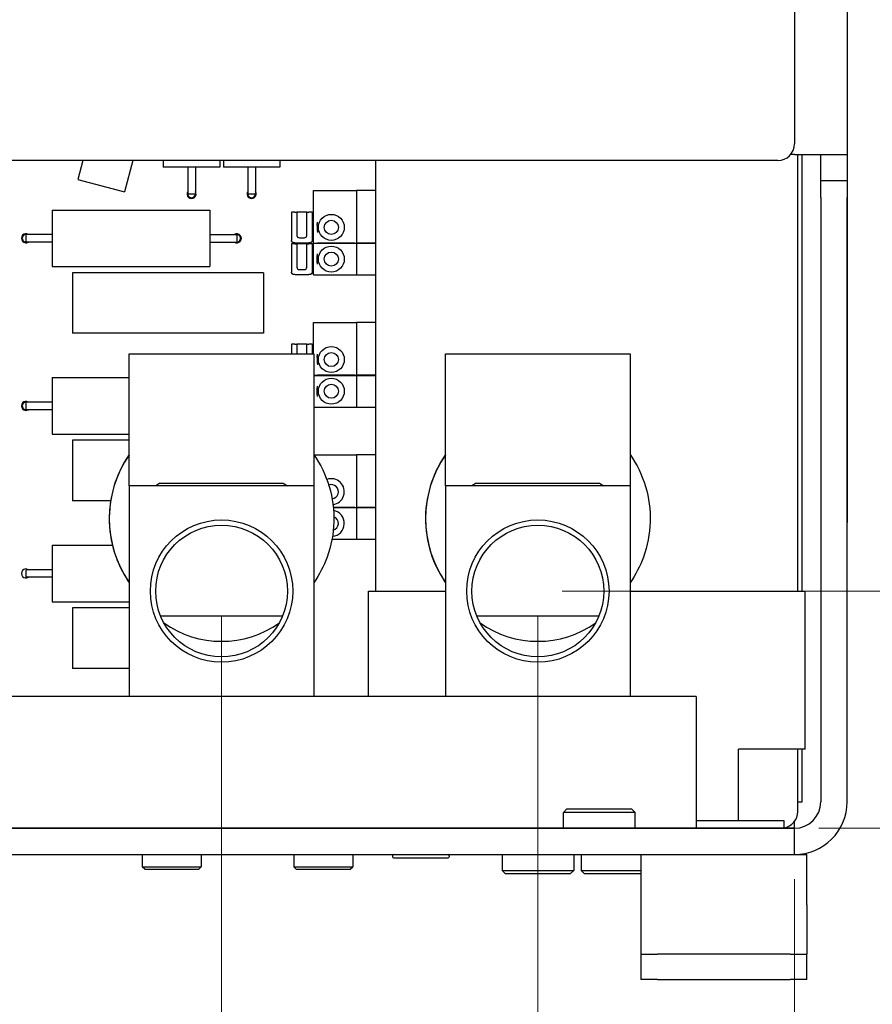
# Model space of a CAD drawing. Units: inches. Extents: x 3.7 to 64.3, y 1.2 to 42.8.
# Drawn here: x 21.8 to 25.8, y 6.1 to 10.7 of the extents above; entities that cross this region are included whole.
import ezdxf

# ---------------------------------------------------------------- set-up
doc = ezdxf.new("R2010")
doc.units = ezdxf.units.IN
doc.header["$LTSCALE"] = 4
doc.header["$MEASUREMENT"] = 0
doc.layers.get('0').update_dxf_attribs({"lineweight": 9})
doc.layers.add('Dimension (ANSI)', color=7, linetype='Continuous', lineweight=9)
doc.layers.add('Visible Narrow (ANSI)', color=7, linetype='Continuous', lineweight=25)
doc.styles.add('ROMANS', font='romans.shx')
doc.dimstyles.new('Startco mm [in]', dxfattribs={"dimscale": 4, "dimtxt": 0.06, "dimasz": 0.08, "dimexe": 0.08, "dimexo": 0.029, "dimgap": 0.023, "dimtad": 1, "dimlfac": 25.4, "dimrnd": 1e-08, "dimzin": 0, "dimdsep": 46, "dimtxsty": 'ROMANS', "dimblk": 'OBLIQUE', "dimcen": 0.09, "dimclrd": 256, "dimclre": 256, "dimclrt": 256, "dimadec": 0, "dimazin": 0, "dimtfac": 2.5, "dimtdec": 5, "dimtofl": 0, "dimtmove": 0, "dimatfit": 3, "dimfxl": 1, "dimtolj": 1, "dimtzin": 0, "dimlwd": -1, "dimlwe": -1, "dimarcsym": 0})

# ---------------------------------------------------------------- blocks, each defined once
blk = doc.blocks.new('_Oblique')
at = {"color": 0, "linetype": 'ByBlock', "lineweight": -2}
blk.add_line((-0.5, -0.5), (0.5, 0.5), dxfattribs=at)
blk = doc.blocks.new('*D22')
at = {"layer": 'Defpoints', "color": 0, "transparency": 16777216}
for p in [(24.2279, 8.018), (25.4445, 6.768), (24.2279, 4.928)]:
    blk.add_point(p, dxfattribs=at)
at = {"layer": 'Dimension (ANSI)', "transparency": 16777216}
for p, q in [((24.2279, 7.902), (24.2279, 4.608)), ((25.4445, 6.652), (25.4445, 4.608)), ((25.4445, 4.928), (24.2279, 4.928))]:
    blk.add_line(p, q, dxfattribs=at)
at = {"layer": 'Dimension (ANSI)', "transparency": 16777216, "xscale": 0.3199999928474426, "yscale": 0.3199999928474426, "zscale": 0.3199999928474426, "rotation": 180}
blk.add_blockref('_Oblique', (24.2279, 4.928), dxfattribs=at)
at = {"layer": 'Dimension (ANSI)', "transparency": 16777216, "xscale": 0.3199999928474426, "yscale": 0.3199999928474426, "zscale": 0.3199999928474426}
blk.add_blockref('_Oblique', (25.4445, 4.928), dxfattribs=at)
at = {"layer": 'Dimension (ANSI)', "transparency": 16777216, "insert": (24.8362, 5.3109), "char_height": 0.24, "attachment_point": 2, "style": 'ROMANS'}
blk.add_mtext('\\A1; 30.90\\P[1.217]', dxfattribs=at)
blk = doc.blocks.new('*D23')
at = {"layer": 'Defpoints', "color": 0, "transparency": 16777216}
for p in [(22.7279, 8.018), (25.4445, 6.768), (22.7279, 3.547)]:
    blk.add_point(p, dxfattribs=at)
at = {"layer": 'Dimension (ANSI)', "transparency": 16777216}
for p, q in [((22.7279, 7.902), (22.7279, 3.227)), ((25.4445, 6.652), (25.4445, 3.227)), ((25.4445, 3.547), (22.7279, 3.547))]:
    blk.add_line(p, q, dxfattribs=at)
at = {"layer": 'Dimension (ANSI)', "transparency": 16777216, "xscale": 0.3199999928474426, "yscale": 0.3199999928474426, "zscale": 0.3199999928474426, "rotation": 180}
blk.add_blockref('_Oblique', (22.7279, 3.547), dxfattribs=at)
at = {"layer": 'Dimension (ANSI)', "transparency": 16777216, "xscale": 0.3199999928474426, "yscale": 0.3199999928474426, "zscale": 0.3199999928474426}
blk.add_blockref('_Oblique', (25.4445, 3.547), dxfattribs=at)
at = {"layer": 'Dimension (ANSI)', "transparency": 16777216, "insert": (24.0862, 3.9298), "char_height": 0.24, "attachment_point": 2, "style": 'ROMANS'}
blk.add_mtext('\\A1; 69.00\\P[2.717]', dxfattribs=at)
blk = doc.blocks.new('*D24')
at = {"layer": 'Defpoints', "color": 0, "transparency": 16777216}
for p in [(21.2279, 8.018), (25.4445, 6.768), (21.2279, 2.168)]:
    blk.add_point(p, dxfattribs=at)
at = {"layer": 'Dimension (ANSI)', "transparency": 16777216}
for p, q in [((21.2279, 7.902), (21.2279, 1.848)), ((25.4445, 6.652), (25.4445, 1.848)), ((25.4445, 2.168), (21.2279, 2.168))]:
    blk.add_line(p, q, dxfattribs=at)
at = {"layer": 'Dimension (ANSI)', "transparency": 16777216, "xscale": 0.3199999928474426, "yscale": 0.3199999928474426, "zscale": 0.3199999928474426, "rotation": 180}
blk.add_blockref('_Oblique', (21.2279, 2.168), dxfattribs=at)
at = {"layer": 'Dimension (ANSI)', "transparency": 16777216, "xscale": 0.3199999928474426, "yscale": 0.3199999928474426, "zscale": 0.3199999928474426}
blk.add_blockref('_Oblique', (25.4445, 2.168), dxfattribs=at)
at = {"layer": 'Dimension (ANSI)', "transparency": 16777216, "insert": (23.3362, 2.5509), "char_height": 0.24, "attachment_point": 2, "style": 'ROMANS'}
blk.add_mtext('\\A1; 107.10\\P[4.217]', dxfattribs=at)
blk = doc.blocks.new('*D25')
at = {"layer": 'Defpoints', "color": 0, "transparency": 16777216}
for p in [(24.2279, 8.018), (27.2845, 8.018), (25.4445, 6.8934)]:
    blk.add_point(p, dxfattribs=at)
at = {"layer": 'Dimension (ANSI)', "transparency": 16777216}
for p, q in [((24.3439, 8.018), (27.6045, 8.018)), ((27.2845, 6.8934), (27.2845, 8.018)), ((25.5605, 6.8934), (27.6045, 6.8934))]:
    blk.add_line(p, q, dxfattribs=at)
at = {"layer": 'Dimension (ANSI)', "transparency": 16777216, "xscale": 0.3199999928474426, "yscale": 0.3199999928474426, "zscale": 0.3199999928474426}
for p, rotation in [((27.2845, 8.018), 90), ((27.2845, 6.8934), 270)]:
    blk.add_blockref('_Oblique', p, dxfattribs=dict(at, rotation=rotation))
at = {"layer": 'Dimension (ANSI)', "transparency": 16777216, "insert": (26.9016, 7.4557), "char_height": 0.24, "attachment_point": 2, "rotation": 90, "style": 'ROMANS'}
blk.add_mtext('\\A1; 28.57\\P[1.125]', dxfattribs=at)

msp = doc.modelspace()

# ---------------------------------------------------------------- linework, layer by layer
at = {"layer": 'Visible Narrow (ANSI)'}
for p, q in [((25.44447, 12.09761), (25.44447, 10.13918)), ((25.69447, 11.71485), (25.69447, 10.08887)), ((25.69486, 10.71615), (25.69447, 10.71615)), ((25.69486, 10.71615), (25.69486, 8.34281)), ((25.36573, 10.06044), (20.28699, 10.06044)), ((22.06954, 10.06044), (22.04556, 9.97097)), ((22.30765, 10.06044), (22.26772, 9.91144)), ((22.45146, 10.06044), (22.45146, 10.02948)), ((22.71946, 10.06044), (22.71946, 10.02948)), ((22.73646, 10.06044), (22.73646, 10.02948)), ((23.00446, 10.06044), (23.00446, 10.02948)), ((23.46021, 8.018), (23.46021, 10.06044)), ((25.44447, 10.08887), (25.42629, 10.08887)), ((25.44447, 10.08887), (25.69447, 10.08887)), ((25.46021, 8.018), (25.46021, 10.08887)), ((25.48108, 8.018), (25.48108, 10.08887)), ((25.56947, 9.96387), (25.56947, 10.08887)), ((25.69447, 10.08887), (25.69447, 9.96387)), ((22.71946, 10.02948), (22.45146, 10.02948)), ((22.56753, 10.02948), (22.56753, 9.90148)), ((22.60353, 10.02948), (22.60353, 9.90148)), ((23.00446, 10.02948), (22.73646, 10.02948)), ((22.85253, 10.02948), (22.85253, 9.90148)), ((22.88853, 10.02948), (22.88853, 9.90148)), ((22.04556, 9.97097), (22.26772, 9.91144)), ((25.56947, 9.88513), (25.56947, 9.96387)), ((25.69447, 9.96387), (25.56947, 9.96387)), ((25.69447, 9.96387), (25.69447, 9.88513)), ((23.16379, 9.91848), (23.18347, 9.91848)), ((23.16379, 9.66848), (23.16379, 9.91848)), ((23.18347, 9.91848), (23.35985, 9.91848)), ((23.35985, 9.91848), (23.36772, 9.91848)), ((23.46021, 9.91848), (23.36772, 9.91848)), ((23.36772, 9.91848), (23.36772, 9.66848)), ((22.60353, 9.90148), (22.56753, 9.90148)), ((22.88853, 9.90148), (22.85253, 9.90148)), ((25.56947, 9.88513), (25.56947, 7.018)), ((25.69447, 7.018), (25.69447, 9.88513)), ((21.92446, 9.82548), (21.92446, 9.55748)), ((21.92446, 9.82548), (22.67246, 9.82548)), ((22.67246, 9.82548), (22.67246, 9.55748)), ((23.0752, 9.81573), (23.05946, 9.81573)), ((23.05946, 9.81573), (23.05946, 9.68187)), ((23.0752, 9.81573), (23.08505, 9.81573)), ((23.09686, 9.81573), (23.08505, 9.81573)), ((23.08505, 9.81573), (23.08505, 9.70549)), ((23.12048, 9.81573), (23.09686, 9.81573)), ((23.13229, 9.81573), (23.12048, 9.81573)), ((23.13229, 9.70549), (23.13229, 9.81573)), ((23.13229, 9.81573), (23.14213, 9.81573)), ((23.15788, 9.81573), (23.14213, 9.81573)), ((23.15788, 9.81573), (23.16379, 9.81573)), ((23.15788, 9.81573), (23.15788, 9.68187)), ((23.15788, 9.78817), (23.16379, 9.78817)), ((21.80046, 9.67341), (21.80046, 9.70941)), ((21.92446, 9.70941), (21.80046, 9.70941)), ((21.92446, 9.67341), (21.80046, 9.67341)), ((22.67246, 9.70955), (22.80046, 9.70955)), ((22.67246, 9.67355), (22.80046, 9.67355)), ((22.80046, 9.70955), (22.80046, 9.67355)), ((23.0752, 9.67006), (23.07127, 9.67006)), ((23.0752, 9.67006), (23.14213, 9.67006)), ((23.09686, 9.69368), (23.12048, 9.69368)), ((23.14607, 9.67006), (23.14213, 9.67006)), ((23.0752, 9.6653), (23.05946, 9.6653)), ((23.05946, 9.6653), (23.05946, 9.53144)), ((23.0752, 9.6653), (23.08505, 9.6653)), ((23.09686, 9.6653), (23.08505, 9.6653)), ((23.08505, 9.6653), (23.08505, 9.55506)), ((23.12048, 9.6653), (23.09686, 9.6653)), ((23.13229, 9.6653), (23.12048, 9.6653)), ((23.13229, 9.55506), (23.13229, 9.6653)), ((23.13229, 9.6653), (23.14213, 9.6653)), ((23.15788, 9.6653), (23.14213, 9.6653)), ((23.15788, 9.6653), (23.16379, 9.6653)), ((23.15788, 9.6653), (23.15788, 9.53144)), ((23.15788, 9.63774), (23.16379, 9.63774)), ((23.16379, 9.66848), (23.18347, 9.66848)), ((23.16379, 9.66805), (23.18347, 9.66805)), ((23.16379, 9.51805), (23.16379, 9.66805)), ((23.35985, 9.66848), (23.18347, 9.66848)), ((23.18347, 9.66805), (23.35985, 9.66805)), ((23.32993, 9.66805), (23.32993, 9.66848)), ((23.35985, 9.66848), (23.36772, 9.66848)), ((23.35985, 9.66805), (23.36772, 9.66805)), ((23.46021, 9.66848), (23.36772, 9.66848)), ((23.36772, 9.66805), (23.46021, 9.66805)), ((23.36772, 9.66805), (23.36772, 9.51805)), ((23.38505, 9.66805), (23.38505, 9.66848)), ((23.39016, 9.66805), (23.39016, 9.66848)), ((23.44528, 9.66805), (23.44528, 9.66848)), ((21.92446, 9.55748), (22.67246, 9.55748)), ((23.09686, 9.54325), (23.12048, 9.54325)), ((22.92742, 9.52837), (22.02142, 9.52837)), ((22.02142, 9.52837), (22.02142, 9.24137)), ((22.92742, 9.52837), (22.92742, 9.24137)), ((23.0752, 9.51963), (23.07127, 9.51963)), ((23.0752, 9.51963), (23.14213, 9.51963)), ((23.14607, 9.51963), (23.14213, 9.51963)), ((23.16379, 9.51805), (23.18347, 9.51805)), ((23.18347, 9.51805), (23.35985, 9.51805)), ((23.35985, 9.51805), (23.36772, 9.51805)), ((23.36772, 9.51805), (23.46021, 9.51805)), ((23.16379, 9.29148), (23.18347, 9.29148)), ((23.16379, 9.143), (23.16379, 9.29148)), ((23.18347, 9.29148), (23.35985, 9.29148)), ((23.35985, 9.29148), (23.36772, 9.29148)), ((23.46021, 9.29148), (23.36772, 9.29148)), ((23.36772, 9.29148), (23.36772, 9.04148)), ((22.92742, 9.24137), (22.02142, 9.24137)), ((23.0752, 9.18873), (23.05946, 9.18873)), ((23.05946, 9.18873), (23.05946, 9.143)), ((23.0752, 9.18873), (23.08505, 9.18873)), ((23.09686, 9.18873), (23.08505, 9.18873)), ((23.08505, 9.18873), (23.08505, 9.143)), ((23.12048, 9.18873), (23.09686, 9.18873)), ((23.13229, 9.18873), (23.12048, 9.18873)), ((23.13229, 9.143), (23.13229, 9.18873)), ((23.13229, 9.18873), (23.14213, 9.18873)), ((23.15788, 9.18873), (23.14213, 9.18873)), ((23.15788, 9.18873), (23.16379, 9.18873)), ((23.15788, 9.18873), (23.15788, 9.143)), ((23.15788, 9.16117), (23.16379, 9.16117)), ((22.29043, 9.143), (23.16543, 9.143)), ((22.29043, 8.518), (22.29043, 9.143)), ((23.16543, 9.143), (23.16543, 8.518)), ((23.79043, 8.518), (23.79043, 9.143)), ((23.79043, 9.143), (24.66543, 9.143)), ((24.66543, 9.143), (24.66543, 8.518)), ((21.92446, 9.03048), (21.92446, 8.76248)), ((21.92446, 9.03048), (22.29043, 9.03048)), ((23.16543, 9.04148), (23.18347, 9.04148)), ((23.16543, 9.04105), (23.18347, 9.04105)), ((23.35985, 9.04148), (23.18347, 9.04148)), ((23.18347, 9.04105), (23.35985, 9.04105)), ((23.32993, 9.04105), (23.32993, 9.04148)), ((23.35985, 9.04148), (23.36772, 9.04148)), ((23.35985, 9.04105), (23.36772, 9.04105)), ((23.46021, 9.04148), (23.36772, 9.04148)), ((23.36772, 9.04105), (23.46021, 9.04105)), ((23.36772, 9.04105), (23.36772, 8.89105)), ((23.38505, 9.04105), (23.38505, 9.04148)), ((23.39016, 9.04105), (23.39016, 9.04148)), ((23.44528, 9.04105), (23.44528, 9.04148)), ((21.80046, 8.87841), (21.80046, 8.91441)), ((21.92446, 8.91441), (21.80046, 8.91441)), ((21.92446, 8.87841), (21.80046, 8.87841)), ((23.16543, 8.89105), (23.18347, 8.89105)), ((23.18347, 8.89105), (23.35985, 8.89105)), ((23.35985, 8.89105), (23.36772, 8.89105)), ((23.36772, 8.89105), (23.46021, 8.89105)), ((21.92446, 8.76248), (22.29043, 8.76248)), ((22.29043, 8.73337), (22.02142, 8.73337)), ((22.02142, 8.73337), (22.02142, 8.44637)), ((23.16631, 8.66448), (23.18347, 8.66448)), ((23.18347, 8.66448), (23.35985, 8.66448)), ((23.35985, 8.66448), (23.36772, 8.66448)), ((23.46021, 8.66448), (23.36772, 8.66448)), ((23.36772, 8.66448), (23.36772, 8.41448)), ((22.29043, 8.518), (22.29043, 7.518)), ((23.16543, 8.518), (22.29043, 8.518)), ((22.43543, 8.52955), (22.41543, 8.518)), ((22.43543, 8.52955), (23.02043, 8.52955)), ((23.02043, 8.52955), (23.04043, 8.518)), ((23.16543, 8.518), (23.16543, 7.518)), ((23.79043, 8.518), (23.79043, 7.518)), ((24.66543, 8.518), (23.79043, 8.518)), ((23.93543, 8.52955), (23.91543, 8.518)), ((23.93543, 8.52955), (24.52043, 8.52955)), ((24.52043, 8.52955), (24.54043, 8.518)), ((24.66543, 8.518), (24.66543, 7.518)), ((22.20189, 8.44637), (22.02142, 8.44637)), ((23.35985, 8.41448), (23.25812, 8.41448)), ((23.25816, 8.41405), (23.35985, 8.41405)), ((23.32993, 8.41405), (23.32993, 8.41448)), ((23.35985, 8.41448), (23.36772, 8.41448)), ((23.35985, 8.41405), (23.36772, 8.41405)), ((23.46021, 8.41448), (23.36772, 8.41448)), ((23.36772, 8.41405), (23.46021, 8.41405)), ((23.36772, 8.41405), (23.36772, 8.26405)), ((23.38505, 8.41405), (23.38505, 8.41448)), ((23.39016, 8.41405), (23.39016, 8.41448)), ((23.44528, 8.41405), (23.44528, 8.41448)), ((25.69486, 8.34281), (25.69447, 8.34281)), ((21.92446, 8.23548), (21.92446, 7.96748)), ((21.92446, 8.23548), (22.21031, 8.23548)), ((23.2517, 8.26405), (23.35985, 8.26405)), ((23.35985, 8.26405), (23.36772, 8.26405)), ((23.36772, 8.26405), (23.46021, 8.26405)), ((21.80046, 8.08341), (21.80046, 8.11941)), ((21.92446, 8.11941), (21.80046, 8.11941)), ((21.92446, 8.08341), (21.80046, 8.08341)), ((23.42521, 8.018), (23.79043, 8.018)), ((23.42521, 7.518), (23.42521, 8.018)), ((24.66543, 8.018), (25.49521, 8.018)), ((25.49521, 7.268), (25.49521, 8.018)), ((21.92446, 7.96748), (22.29043, 7.96748)), ((22.29043, 7.93837), (22.02142, 7.93837)), ((22.02142, 7.93837), (22.02142, 7.65137)), ((23.01681, 7.89883), (22.43905, 7.89883)), ((24.51681, 7.89883), (23.93905, 7.89883)), ((22.29043, 7.65137), (22.02142, 7.65137)), ((24.97793, 7.518), (20.47793, 7.518)), ((24.97793, 7.518), (24.97793, 6.8934)), ((25.49521, 7.268), (25.1789, 7.268)), ((25.1789, 6.928), (25.1789, 7.268)), ((25.46021, 6.97174), (25.46021, 7.268)), ((25.48108, 7.018), (25.48108, 7.268)), ((25.46021, 7.018), (25.48108, 7.018)), ((24.36427, 6.983), (24.34927, 6.968)), ((24.68927, 6.968), (24.34927, 6.968)), ((24.34927, 6.8934), (24.34927, 6.968)), ((24.67427, 6.983), (24.36427, 6.983)), ((24.67427, 6.983), (24.68927, 6.968)), ((24.68927, 6.8934), (24.68927, 6.968)), ((25.39572, 6.928), (24.97793, 6.928)), ((25.39572, 6.8934), (25.39572, 6.928)), ((25.44447, 6.8934), (25.44447, 6.9245)), ((25.44447, 6.8934), (12.53108, 6.8934)), ((25.44447, 6.893), (12.53108, 6.893)), ((12.53108, 6.893), (25.44447, 6.893)), ((25.44447, 6.893), (25.44447, 6.8934)), ((25.44447, 6.768), (25.44447, 6.893)), ((13.25943, 6.768), (24.71612, 6.768)), ((22.35171, 6.768), (22.35171, 6.70967)), ((22.63171, 6.768), (22.63171, 6.70967)), ((23.07021, 6.768), (23.07021, 6.70967)), ((23.35021, 6.768), (23.35021, 6.70967)), ((23.53781, 6.76233), (23.53781, 6.75747)), ((23.54348, 6.7518), (23.80214, 6.7518)), ((23.80781, 6.76233), (23.80781, 6.75747)), ((24.05793, 6.768), (24.05793, 6.693)), ((24.39793, 6.768), (24.39793, 6.693)), ((24.43293, 6.768), (24.43293, 6.693)), ((24.71612, 6.768), (25.50352, 6.768)), ((24.71612, 6.768), (24.71612, 6.52879)), ((25.50352, 6.52879), (25.50352, 6.768)), ((22.35171, 6.70967), (22.63171, 6.70967)), ((22.36338, 6.698), (22.35171, 6.70967)), ((22.36338, 6.698), (22.62004, 6.698)), ((22.62004, 6.698), (22.63171, 6.70967)), ((23.07021, 6.70967), (23.35021, 6.70967)), ((23.08188, 6.698), (23.07021, 6.70967)), ((23.08188, 6.698), (23.33855, 6.698)), ((23.33855, 6.698), (23.35021, 6.70967)), ((24.05793, 6.693), (24.39793, 6.693)), ((24.07293, 6.678), (24.05793, 6.693)), ((24.38293, 6.678), (24.39793, 6.693)), ((24.43293, 6.693), (24.71612, 6.693)), ((24.44793, 6.678), (24.43293, 6.693)), ((24.07293, 6.678), (24.38293, 6.678)), ((24.44793, 6.678), (24.71612, 6.678)), ((24.71612, 6.52879), (24.71612, 6.41517)), ((25.50352, 6.52879), (25.50352, 6.41517)), ((24.71612, 6.41517), (24.71612, 6.29556)), ((25.50352, 6.41517), (25.50352, 6.29556)), ((24.71612, 6.29556), (24.79486, 6.29556)), ((24.71612, 6.29556), (24.71612, 6.17596)), ((25.42478, 6.29556), (24.79486, 6.29556)), ((25.42478, 6.29556), (25.50352, 6.29556)), ((25.50352, 6.17596), (25.50352, 6.29556)), ((24.79486, 6.17596), (24.71612, 6.17596)), ((24.79486, 6.17596), (25.42478, 6.17596)), ((25.50352, 6.17596), (25.42478, 6.17596))]:
    msp.add_line(p, q, dxfattribs=at)
for centre, radius in [((23.24843, 9.74348), 0.06161), ((23.24843, 9.74348), 0.03346), ((23.24843, 9.59305), 0.06161), ((23.24843, 9.59305), 0.03346), ((23.24843, 9.11648), 0.06161), ((23.24843, 9.11648), 0.03346), ((23.24843, 8.96605), 0.06161), ((23.24843, 8.96605), 0.03346), ((22.72793, 8.018), 0.3375), ((22.72793, 8.018), 0.3125), ((24.22793, 8.018), 0.3375), ((24.22793, 8.018), 0.3125)]:
    msp.add_circle(centre, radius, dxfattribs=at)
for centre, radius, start, end in [((25.36573, 10.13918), 0.07874, 270, 0), ((22.58546, 9.90148), 0.0215, 146.5022, 32.80581), ((22.58549, 9.90184), 0.018, 176.41111, 358.85974), ((22.87046, 9.90148), 0.0215, 146.50316, 32.8068), ((22.87049, 9.90184), 0.018, 176.45203, 358.86197), ((21.80046, 9.69148), 0.0215, 56.50268, 302.80631), ((21.80081, 9.69145), 0.018, 86.37066, 268.85847), ((22.80046, 9.69148), 0.0215, 236.50123, 122.80483), ((22.8001, 9.69152), 0.018, 266.37066, 88.85974), ((23.09686, 9.70549), 0.01181, 180, 270), ((23.12048, 9.70549), 0.01181, 270, 0), ((23.09686, 9.55506), 0.01181, 180, 270), ((23.12048, 9.55506), 0.01181, 270, 0), ((21.80046, 8.89648), 0.0215, 56.5022, 302.80581), ((21.80081, 8.89645), 0.018, 86.43151, 268.8591), ((22.72775, 8.36175), 0.5325, 145.21004, 214.78995), ((22.72812, 8.36175), 0.5325, 145.27981, 214.7202), ((24.22775, 8.36175), 0.5325, 145.21004, 214.78995), ((24.22812, 8.36175), 0.5325, 145.27981, 214.7202), ((23.24843, 8.48948), 0.06161, 277.56961, 110.02165), ((23.24843, 8.48948), 0.03346, 276.61362, 110.97764), ((23.24843, 8.33905), 0.06161, 275.24069, 79.76146), ((23.24843, 8.33905), 0.03346, 286.45172, 68.55043), ((21.80046, 8.10148), 0.0215, 56.5022, 302.80581), ((22.72793, 8.24855), 0.469, 234.22792, 305.77208), ((24.22793, 8.24855), 0.469, 234.22792, 305.77208), ((25.44447, 7.018), 0.25, 270, 0), ((25.44447, 7.018), 0.125, 270, 0), ((25.38147, 6.97174), 0.07874, 280.42397, 0), ((23.54348, 6.76233), 0.00567, 90, 180), ((23.54348, 6.75747), 0.00567, 180, 270), ((23.80214, 6.76233), 0.00567, 0, 90), ((23.80214, 6.75747), 0.00567, 270, 0)]:
    msp.add_arc(centre, radius, start, end, dxfattribs=at)
for points, knots in [([(23.18105, 9.75236), (23.18116, 9.75369), (23.18129, 9.75501), (23.18145, 9.75634), (23.1816, 9.75766), (23.18178, 9.75898), (23.18198, 9.7603), (23.18218, 9.76162), (23.18241, 9.76293), (23.18266, 9.76424), (23.18291, 9.76555), (23.18318, 9.76686), (23.18347, 9.76816)], [0, 0, 0, 0, 0.10159369, 0.10159369, 0.10159369, 0.20317937, 0.20317937, 0.20317937, 0.30474367, 0.30474367, 0.30474367, 0.40630348, 0.40630348, 0.40630348, 0.40630348]), ([(23.18105, 9.75236), (23.18104, 9.75222), (23.18103, 9.75207), (23.1808, 9.74912), (23.18069, 9.7463), (23.18069, 9.74348)], [0.039408888, 0.039408888, 0.039408888, 0.039408888, 0.040497046, 0.040497046, 0.061910583, 0.061910583, 0.061910583, 0.061910583]), ([(23.18069, 9.74348), (23.18069, 9.74245), (23.18071, 9.74141), (23.18074, 9.74037), (23.18077, 9.73934), (23.18081, 9.7383), (23.18087, 9.73727), (23.18093, 9.73623), (23.181, 9.7352), (23.18109, 9.73417), (23.18118, 9.73313), (23.18128, 9.7321), (23.18139, 9.73107), (23.18151, 9.73004), (23.18164, 9.72901), (23.18179, 9.72799), (23.18193, 9.72696), (23.18209, 9.72594), (23.18226, 9.72491), (23.18244, 9.72389), (23.18262, 9.72287), (23.18283, 9.72185), (23.18303, 9.72084), (23.18324, 9.71982), (23.18347, 9.71881)], [0, 0, 0, 0, 0.07898425, 0.07898425, 0.07898425, 0.15796471, 0.15796471, 0.15796471, 0.23693223, 0.23693223, 0.23693223, 0.31590348, 0.31590348, 0.31590348, 0.3949152, 0.3949152, 0.3949152, 0.47395038, 0.47395038, 0.47395038, 0.55297806, 0.55297806, 0.55297806, 0.63196799, 0.63196799, 0.63196799, 0.63196799]), ([(23.07127, 9.67006), (23.07102, 9.67006), (23.07078, 9.67007), (23.07053, 9.67008), (23.07029, 9.6701), (23.07005, 9.67012), (23.06982, 9.67015), (23.06958, 9.67018), (23.06934, 9.67021), (23.06911, 9.67026), (23.06888, 9.6703), (23.06865, 9.67035), (23.06843, 9.67041), (23.0682, 9.67046), (23.06798, 9.67052), (23.06776, 9.67059), (23.06755, 9.67066), (23.06733, 9.67073), (23.06712, 9.67081), (23.06692, 9.67089), (23.06671, 9.67097), (23.06652, 9.67106), (23.06632, 9.67114), (23.06612, 9.67124), (23.06593, 9.67133), (23.06555, 9.67152), (23.06519, 9.67173), (23.06485, 9.67196), (23.0645, 9.67218), (23.06417, 9.67242), (23.06386, 9.67267), (23.06355, 9.67292), (23.06326, 9.67318), (23.06299, 9.67344), (23.06272, 9.67371), (23.06246, 9.67398), (23.06223, 9.67427), (23.06199, 9.67455), (23.06177, 9.67484), (23.06156, 9.67514), (23.06136, 9.67544), (23.06117, 9.67574), (23.06099, 9.67604), (23.06064, 9.67666), (23.06036, 9.67729), (23.06013, 9.67793), (23.0599, 9.67857), (23.05974, 9.67923), (23.05962, 9.67989), (23.05951, 9.68054), (23.05946, 9.68121), (23.05946, 9.68187)], [0, 0, 0, 0, 0.01936552, 0.01936552, 0.01936552, 0.03869134, 0.03869134, 0.03869134, 0.05809467, 0.05809467, 0.05809467, 0.07754995, 0.07754995, 0.07754995, 0.09701535, 0.09701535, 0.09701535, 0.11643805, 0.11643805, 0.11643805, 0.13576511, 0.13576511, 0.13576511, 0.15509368, 0.15509368, 0.15509368, 0.1938955, 0.1938955, 0.1938955, 0.23278877, 0.23278877, 0.23278877, 0.27155347, 0.27155347, 0.27155347, 0.31017002, 0.31017002, 0.31017002, 0.34882087, 0.34882087, 0.34882087, 0.38742522, 0.38742522, 0.38742522, 0.46471729, 0.46471729, 0.46471729, 0.54191215, 0.54191215, 0.54191215, 0.61909723, 0.61909723, 0.61909723, 0.61909723]), ([(23.15788, 9.68187), (23.15788, 9.68121), (23.15783, 9.68054), (23.15771, 9.67989), (23.1576, 9.67923), (23.15743, 9.67858), (23.15721, 9.67794), (23.15698, 9.67729), (23.15669, 9.67666), (23.15634, 9.67604), (23.15599, 9.67543), (23.15558, 9.67483), (23.1551, 9.67426), (23.15487, 9.67398), (23.15461, 9.6737), (23.15434, 9.67344), (23.15407, 9.67317), (23.15378, 9.67291), (23.15347, 9.67266), (23.15316, 9.67241), (23.15283, 9.67218), (23.15249, 9.67195), (23.15214, 9.67173), (23.15178, 9.67152), (23.1514, 9.67133), (23.15121, 9.67123), (23.15101, 9.67114), (23.15082, 9.67105), (23.15062, 9.67097), (23.15042, 9.67088), (23.15021, 9.67081), (23.15, 9.67073), (23.14979, 9.67066), (23.14957, 9.67059), (23.14935, 9.67052), (23.14913, 9.67046), (23.14891, 9.6704), (23.14868, 9.67035), (23.14845, 9.6703), (23.14822, 9.67026), (23.14799, 9.67021), (23.14776, 9.67018), (23.14752, 9.67015), (23.14728, 9.67012), (23.14704, 9.6701), (23.1468, 9.67008), (23.14656, 9.67007), (23.14632, 9.67006), (23.14607, 9.67006)], [0, 0, 0, 0, 0.07711266, 0.07711266, 0.07711266, 0.1542291, 0.1542291, 0.1542291, 0.23168941, 0.23168941, 0.23168941, 0.30922289, 0.30922289, 0.30922289, 0.34782138, 0.34782138, 0.34782138, 0.38655508, 0.38655508, 0.38655508, 0.42540743, 0.42540743, 0.42540743, 0.46416346, 0.46416346, 0.46416346, 0.48346888, 0.48346888, 0.48346888, 0.50277996, 0.50277996, 0.50277996, 0.52218574, 0.52218574, 0.52218574, 0.54163129, 0.54163129, 0.54163129, 0.56106453, 0.56106453, 0.56106453, 0.58044454, 0.58044454, 0.58044454, 0.59974763, 0.59974763, 0.59974763, 0.61909732, 0.61909732, 0.61909732, 0.61909732]), ([(23.18069, 9.59305), (23.18069, 9.59587), (23.1808, 9.59869), (23.18103, 9.60164), (23.18104, 9.60178), (23.18105, 9.60193)], [-0.061910583, -0.061910583, -0.061910583, -0.061910583, -0.040497046, -0.040497046, -0.039408888, -0.039408888, -0.039408888, -0.039408888]), ([(23.18347, 9.56838), (23.18324, 9.56939), (23.18303, 9.5704), (23.18283, 9.57142), (23.18262, 9.57244), (23.18244, 9.57346), (23.18226, 9.57448), (23.18209, 9.5755), (23.18193, 9.57652), (23.18179, 9.57755), (23.18164, 9.57858), (23.18151, 9.57961), (23.18139, 9.58064), (23.18128, 9.58167), (23.18118, 9.5827), (23.18109, 9.58373), (23.181, 9.58476), (23.18093, 9.5858), (23.18087, 9.58683), (23.18081, 9.58787), (23.18077, 9.5889), (23.18074, 9.58994), (23.18071, 9.59098), (23.18069, 9.59201), (23.18069, 9.59305)], [0, 0, 0, 0, 0.07898251, 0.07898251, 0.07898251, 0.15796787, 0.15796787, 0.15796787, 0.23695591, 0.23695591, 0.23695591, 0.31596533, 0.31596533, 0.31596533, 0.3949751, 0.3949751, 0.3949751, 0.4739663, 0.4739663, 0.4739663, 0.55297134, 0.55297134, 0.55297134, 0.63196799, 0.63196799, 0.63196799, 0.63196799]), ([(23.18105, 9.60193), (23.18116, 9.60325), (23.18129, 9.60458), (23.18145, 9.60591), (23.1816, 9.60723), (23.18178, 9.60855), (23.18198, 9.60987), (23.18218, 9.61119), (23.18241, 9.6125), (23.18266, 9.61381), (23.18291, 9.61512), (23.18318, 9.61642), (23.18347, 9.61772)], [0, 0, 0, 0, 0.10159369, 0.10159369, 0.10159369, 0.20317937, 0.20317937, 0.20317937, 0.30474367, 0.30474367, 0.30474367, 0.40630348, 0.40630348, 0.40630348, 0.40630348]), ([(23.07127, 9.51963), (23.07102, 9.51963), (23.07078, 9.51963), (23.07053, 9.51965), (23.07029, 9.51966), (23.07005, 9.51969), (23.06982, 9.51972), (23.06958, 9.51974), (23.06934, 9.51978), (23.06911, 9.51982), (23.06888, 9.51987), (23.06865, 9.51992), (23.06843, 9.51997), (23.0682, 9.52003), (23.06798, 9.52009), (23.06776, 9.52016), (23.06755, 9.52023), (23.06733, 9.5203), (23.06712, 9.52038), (23.06692, 9.52045), (23.06671, 9.52054), (23.06652, 9.52062), (23.06632, 9.52071), (23.06612, 9.5208), (23.06593, 9.5209), (23.06555, 9.52109), (23.06519, 9.5213), (23.06485, 9.52152), (23.0645, 9.52175), (23.06417, 9.52199), (23.06386, 9.52223), (23.06355, 9.52248), (23.06326, 9.52274), (23.06299, 9.52301), (23.06272, 9.52328), (23.06246, 9.52355), (23.06223, 9.52384), (23.06199, 9.52412), (23.06177, 9.52441), (23.06156, 9.52471), (23.06136, 9.525), (23.06117, 9.5253), (23.06099, 9.52561), (23.06064, 9.52622), (23.06036, 9.52686), (23.06013, 9.5275), (23.0599, 9.52814), (23.05974, 9.52879), (23.05962, 9.52945), (23.05951, 9.53011), (23.05946, 9.53077), (23.05946, 9.53144)], [0, 0, 0, 0, 0.01936552, 0.01936552, 0.01936552, 0.03869134, 0.03869134, 0.03869134, 0.05809467, 0.05809467, 0.05809467, 0.07754995, 0.07754995, 0.07754995, 0.09701535, 0.09701535, 0.09701535, 0.11643805, 0.11643805, 0.11643805, 0.13576511, 0.13576511, 0.13576511, 0.15509368, 0.15509368, 0.15509368, 0.1938955, 0.1938955, 0.1938955, 0.23278877, 0.23278877, 0.23278877, 0.27155347, 0.27155347, 0.27155347, 0.31017002, 0.31017002, 0.31017002, 0.34882087, 0.34882087, 0.34882087, 0.38742522, 0.38742522, 0.38742522, 0.46471729, 0.46471729, 0.46471729, 0.54191215, 0.54191215, 0.54191215, 0.61909723, 0.61909723, 0.61909723, 0.61909723]), ([(23.15788, 9.53144), (23.15788, 9.53077), (23.15783, 9.53011), (23.15771, 9.52945), (23.1576, 9.5288), (23.15743, 9.52814), (23.15721, 9.5275), (23.15698, 9.52686), (23.15669, 9.52623), (23.15634, 9.52561), (23.15599, 9.52499), (23.15558, 9.5244), (23.1551, 9.52383), (23.15487, 9.52355), (23.15461, 9.52327), (23.15434, 9.523), (23.15407, 9.52274), (23.15378, 9.52248), (23.15347, 9.52223), (23.15316, 9.52198), (23.15283, 9.52174), (23.15249, 9.52152), (23.15214, 9.5213), (23.15178, 9.52109), (23.1514, 9.5209), (23.15121, 9.5208), (23.15101, 9.52071), (23.15082, 9.52062), (23.15062, 9.52053), (23.15042, 9.52045), (23.15021, 9.52037), (23.15, 9.5203), (23.14979, 9.52022), (23.14957, 9.52016), (23.14935, 9.52009), (23.14913, 9.52003), (23.14891, 9.51997), (23.14868, 9.51992), (23.14845, 9.51987), (23.14822, 9.51982), (23.14799, 9.51978), (23.14776, 9.51974), (23.14752, 9.51972), (23.14728, 9.51969), (23.14704, 9.51966), (23.1468, 9.51965), (23.14656, 9.51963), (23.14632, 9.51963), (23.14607, 9.51963)], [0, 0, 0, 0, 0.07711266, 0.07711266, 0.07711266, 0.1542291, 0.1542291, 0.1542291, 0.23168941, 0.23168941, 0.23168941, 0.30922289, 0.30922289, 0.30922289, 0.34782138, 0.34782138, 0.34782138, 0.38655508, 0.38655508, 0.38655508, 0.42540743, 0.42540743, 0.42540743, 0.46416346, 0.46416346, 0.46416346, 0.48346888, 0.48346888, 0.48346888, 0.50277996, 0.50277996, 0.50277996, 0.52218574, 0.52218574, 0.52218574, 0.54163129, 0.54163129, 0.54163129, 0.56106453, 0.56106453, 0.56106453, 0.58044454, 0.58044454, 0.58044454, 0.59974763, 0.59974763, 0.59974763, 0.61909732, 0.61909732, 0.61909732, 0.61909732]), ([(23.18105, 9.12536), (23.18104, 9.12522), (23.18103, 9.12507), (23.1808, 9.12212), (23.18069, 9.1193), (23.18069, 9.11648)], [0.039408888, 0.039408888, 0.039408888, 0.039408888, 0.040497046, 0.040497046, 0.061910583, 0.061910583, 0.061910583, 0.061910583]), ([(23.18069, 9.11648), (23.18069, 9.11545), (23.18071, 9.11441), (23.18074, 9.11337), (23.18077, 9.11234), (23.18081, 9.1113), (23.18087, 9.11027), (23.18093, 9.10923), (23.181, 9.1082), (23.18109, 9.10717), (23.18118, 9.10613), (23.18128, 9.1051), (23.18139, 9.10407), (23.18151, 9.10304), (23.18164, 9.10201), (23.18179, 9.10099), (23.18193, 9.09996), (23.18209, 9.09894), (23.18226, 9.09791), (23.18244, 9.09689), (23.18262, 9.09587), (23.18283, 9.09485), (23.18303, 9.09384), (23.18324, 9.09282), (23.18347, 9.09181)], [0, 0, 0, 0, 0.07898425, 0.07898425, 0.07898425, 0.15796471, 0.15796471, 0.15796471, 0.23693223, 0.23693223, 0.23693223, 0.31590348, 0.31590348, 0.31590348, 0.3949152, 0.3949152, 0.3949152, 0.47395038, 0.47395038, 0.47395038, 0.55297806, 0.55297806, 0.55297806, 0.63196799, 0.63196799, 0.63196799, 0.63196799]), ([(23.18105, 9.12536), (23.18116, 9.12669), (23.18129, 9.12801), (23.18145, 9.12934), (23.1816, 9.13066), (23.18178, 9.13198), (23.18198, 9.1333), (23.18218, 9.13462), (23.18241, 9.13593), (23.18266, 9.13724), (23.18291, 9.13855), (23.18318, 9.13986), (23.18347, 9.14116)], [0, 0, 0, 0, 0.10159369, 0.10159369, 0.10159369, 0.20317937, 0.20317937, 0.20317937, 0.30474367, 0.30474367, 0.30474367, 0.40630348, 0.40630348, 0.40630348, 0.40630348]), ([(23.18069, 8.96605), (23.18069, 8.96887), (23.1808, 8.97169), (23.18103, 8.97464), (23.18104, 8.97478), (23.18105, 8.97493)], [-0.061910583, -0.061910583, -0.061910583, -0.061910583, -0.040497046, -0.040497046, -0.039408888, -0.039408888, -0.039408888, -0.039408888]), ([(23.18105, 8.97493), (23.18116, 8.97625), (23.18129, 8.97758), (23.18145, 8.97891), (23.1816, 8.98023), (23.18178, 8.98155), (23.18198, 8.98287), (23.18218, 8.98419), (23.18241, 8.9855), (23.18266, 8.98681), (23.18291, 8.98812), (23.18318, 8.98942), (23.18347, 8.99072)], [0, 0, 0, 0, 0.10159369, 0.10159369, 0.10159369, 0.20317937, 0.20317937, 0.20317937, 0.30474367, 0.30474367, 0.30474367, 0.40630348, 0.40630348, 0.40630348, 0.40630348]), ([(23.18347, 8.94138), (23.18324, 8.94239), (23.18303, 8.9434), (23.18283, 8.94442), (23.18262, 8.94544), (23.18244, 8.94646), (23.18226, 8.94748), (23.18209, 8.9485), (23.18193, 8.94952), (23.18179, 8.95055), (23.18164, 8.95158), (23.18151, 8.95261), (23.18139, 8.95364), (23.18128, 8.95467), (23.18118, 8.9557), (23.18109, 8.95673), (23.181, 8.95776), (23.18093, 8.9588), (23.18087, 8.95983), (23.18081, 8.96087), (23.18077, 8.9619), (23.18074, 8.96294), (23.18071, 8.96398), (23.18069, 8.96501), (23.18069, 8.96605)], [0, 0, 0, 0, 0.07898251, 0.07898251, 0.07898251, 0.15796787, 0.15796787, 0.15796787, 0.23695591, 0.23695591, 0.23695591, 0.31596533, 0.31596533, 0.31596533, 0.3949751, 0.3949751, 0.3949751, 0.4739663, 0.4739663, 0.4739663, 0.55297134, 0.55297134, 0.55297134, 0.63196799, 0.63196799, 0.63196799, 0.63196799]), ([(22.29043, 8.66576), (22.25833, 8.61959), (22.2336, 8.5683), (22.2012, 8.46001), (22.19369, 8.40298), (22.19701, 8.28943), (22.20783, 8.23293), (22.24296, 8.13646), (22.26425, 8.09541), (22.29043, 8.05775)], [5.6755876, 5.6755876, 5.6755876, 5.6755876, 5.992389, 5.992389, 6.312389, 6.312389, 6.632389, 6.632389, 6.890783, 6.890783, 6.890783, 6.890783]), ([(23.16543, 8.66576), (23.19753, 8.61959), (23.22226, 8.5683), (23.25467, 8.46001), (23.26217, 8.40298), (23.25885, 8.28943), (23.24803, 8.23293), (23.2129, 8.13646), (23.19161, 8.09541), (23.16543, 8.05775)], [5.6755876, 5.6755876, 5.6755876, 5.6755876, 5.992389, 5.992389, 6.312389, 6.312389, 6.632389, 6.632389, 6.890783, 6.890783, 6.890783, 6.890783]), ([(23.79043, 8.66576), (23.75833, 8.61959), (23.7336, 8.5683), (23.7012, 8.46001), (23.69369, 8.40298), (23.69701, 8.28943), (23.70783, 8.23293), (23.74296, 8.13646), (23.76425, 8.09541), (23.79043, 8.05775)], [5.6755876, 5.6755876, 5.6755876, 5.6755876, 5.992389, 5.992389, 6.312389, 6.312389, 6.632389, 6.632389, 6.890783, 6.890783, 6.890783, 6.890783]), ([(24.66543, 8.66576), (24.69753, 8.61959), (24.72226, 8.5683), (24.75467, 8.46001), (24.76217, 8.40298), (24.75885, 8.28943), (24.74803, 8.23293), (24.7129, 8.13646), (24.69161, 8.09541), (24.66543, 8.05775)], [5.6755876, 5.6755876, 5.6755876, 5.6755876, 5.992389, 5.992389, 6.312389, 6.312389, 6.632389, 6.632389, 6.890783, 6.890783, 6.890783, 6.890783])]:
    msp.add_open_spline(points, degree=3, knots=knots, dxfattribs=at)

# ---------------------------------------------------------------- dimensions: what is measured, and where the dimension line sits
at = {"layer": 'Dimension (ANSI)'}
dim = msp.add_linear_dim(base=(27.284466, 8.018004), p1=(25.444466, 6.893397), p2=(24.227931, 8.018004), angle=90, text=' <>\\X[1.125]', dimstyle='Startco mm [in]', override={"dimdec": 2, "dimlfac": 25.4, "dimpost": '\\X', "dimtp": 0, "dimtm": 0, "dimtdec": 5, "dimatfit": 1, "dimtvp": -0.25}, dxfattribs=at)
dim.commit()
dim.dimension.update_dxf_attribs({"geometry": '*D25', "text_midpoint": (27.284466, 7.4557), "dimtype": 160})
for base, p2, text, picture, middle in [((21.22793, 2.168), (21.22793, 8.018), ' <>\\X[4.217]', '*D24', (23.3362, 2.168)), ((22.72793, 3.54699), (22.72793, 8.018), ' <>\\X[2.717]', '*D23', (24.0862, 3.54699)), ((24.22793, 4.928), (24.22793, 8.018), ' <>\\X[1.217]', '*D22', (24.8362, 4.928))]:
    dim = msp.add_linear_dim(base=base, p1=(25.44447, 6.768), p2=p2, text=text, dimstyle='Startco mm [in]', override={"dimdec": 2, "dimlfac": 25.4, "dimpost": '\\X', "dimtp": 0, "dimtm": 0, "dimtdec": 5, "dimatfit": 1, "dimtvp": -0.25}, dxfattribs=at)
    dim.commit()
    dim.dimension.update_dxf_attribs({"geometry": picture, "text_midpoint": middle, "dimtype": 160})

doc.saveas('drawing.dxf')
